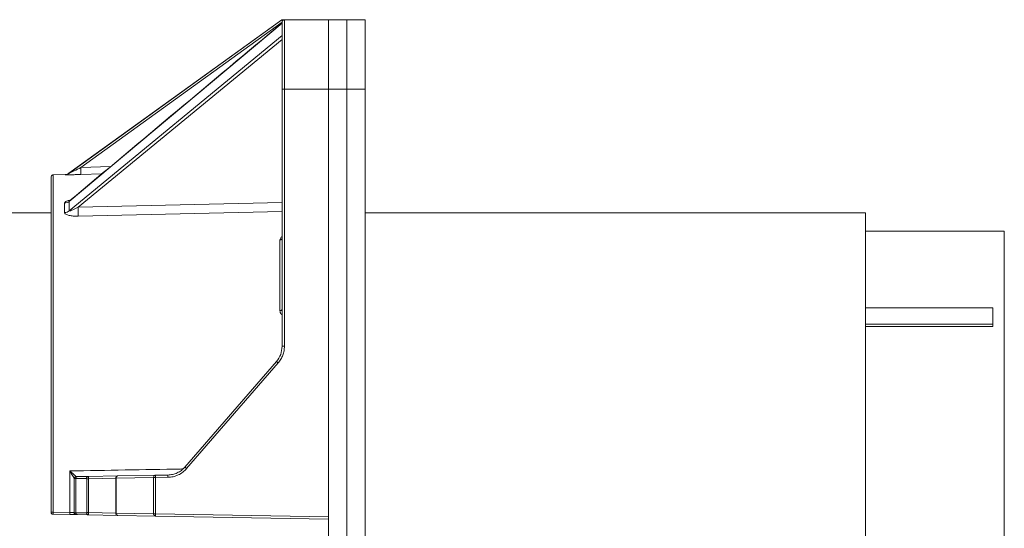
# Model space of a CAD drawing. Units: millimetres. Extents: x 4290 to 8402, y 2756 to 5612.
# Drawn here: x 5299 to 5725, y 5269 to 5489 of the extents above; entities that cross this region are included whole.
import ezdxf

# ---------------------------------------------------------------- set-up
doc = ezdxf.new("R2010")
doc.units = ezdxf.units.MM

msp = doc.modelspace()

# ---------------------------------------------------------------- linework, layer by layer
at = {"color": 7, "linetype": 'Continuous', "lineweight": 15}
for p, q in [((5412.49, 5488.86), (5320.35, 5422.46)), ((5432.63, 5488.86), (5413.63, 5488.86)), ((5432.63, 5458.86), (5432.63, 5488.86)), ((5432.63, 5488.86), (5440.63, 5488.86)), ((5440.63, 5458.86), (5440.63, 5488.86)), ((5440.63, 5488.86), (5448.63, 5488.86)), ((5448.63, 5458.86), (5448.63, 5488.86)), ((5412.63, 5458.86), (5412.63, 5347.59)), ((5432.63, 5273.86), (5432.63, 5458.86)), ((5432.63, 5078.86), (5432.63, 5458.86)), ((5440.63, 5078.86), (5440.63, 5458.86)), ((5448.63, 5078.86), (5448.63, 5458.86)), ((5318.72, 5421.91), (5313.6, 5421.73)), ((5318.72, 5421.83), (5318.72, 5421.83)), ((5325.58, 5421.9), (5334.66, 5422.21)), ((5320.68, 5410.51), (5320.62, 5410.45)), ((5312.86, 5405.36), (5265.15, 5405.36)), ((5665.12, 5405.36), (5448.63, 5405.36)), ((5665.12, 5132.36), (5665.12, 5405.36)), ((5725.12, 5397.36), (5665.12, 5397.36)), ((5725.12, 5397.36), (5725.12, 5140.36)), ((5720.12, 5364.25), (5665.12, 5364.25)), ((5720.12, 5364.25), (5720.12, 5357.18)), ((5720.12, 5357.18), (5665.12, 5357.18)), ((5720.12, 5356.12), (5665.12, 5356.12)), ((5720.12, 5357.18), (5720.12, 5356.12)), ((5410.19, 5341.04), (5370.55, 5295.36)), ((5341.61, 5291.53), (5328.73, 5291.31)), ((5357.83, 5291.82), (5341.61, 5291.53)), ((5363.18, 5291.91), (5357.83, 5291.82)), ((5322.63, 5290.37), (5322.63, 5275.62)), ((5328.73, 5291.31), (5324.02, 5291.23)), ((5340.62, 5290.54), (5340.62, 5275.45)), ((5320.72, 5274.81), (5313.61, 5274.94)), ((5328.73, 5274.68), (5324.02, 5274.76)), ((5341.61, 5274.45), (5328.73, 5274.68)), ((5357.83, 5274.17), (5341.61, 5274.45)), ((5432.63, 5272.86), (5357.83, 5274.17))]:
    msp.add_line(p, q, dxfattribs=at)
at = {"color": 8, "linetype": 'Continuous', "lineweight": 0}
for p, q in [((5320.37, 5422.4), (5412.49, 5488.86)), ((5412.63, 5487.74), (5325.53, 5424.89)), ((5412.63, 5487.41), (5320.45, 5410.25)), ((5320.45, 5406.16), (5412.63, 5481.98)), ((5412.63, 5480.34), (5324.36, 5407.76)), ((5413.63, 5458.86), (5413.63, 5347.59)), ((5413.63, 5458.86), (5432.63, 5458.86)), ((5432.63, 5458.86), (5440.63, 5458.86)), ((5440.63, 5458.86), (5448.63, 5458.86)), ((5325.53, 5424.89), (5338.39, 5425.33)), ((5320.37, 5422.4), (5320.37, 5422.4)), ((5318.53, 5409.53), (5318.53, 5405.46)), ((5320.45, 5410.25), (5320.45, 5406.16)), ((5324.36, 5407.76), (5412.63, 5409.82)), ((5324.41, 5403.85), (5412.63, 5405.92)), ((5410.94, 5340.39), (5371.31, 5294.7)), ((5320.7, 5293.65), (5320.7, 5291.17)), ((5323.3, 5290.38), (5328.01, 5290.46)), ((5323.3, 5275.61), (5323.3, 5290.38)), ((5328.09, 5290.31), (5328.09, 5275.67)), ((5340.62, 5290.52), (5328.82, 5290.31)), ((5328.82, 5290.31), (5328.82, 5275.67)), ((5340.76, 5290.53), (5356.99, 5290.82)), ((5340.76, 5275.45), (5340.76, 5290.53)), ((5356.99, 5290.82), (5356.99, 5275.17)), ((5363.19, 5290.91), (5357.85, 5290.82)), ((5357.85, 5290.82), (5357.85, 5275.17)), ((5320.7, 5275.7), (5313.6, 5275.83)), ((5328.01, 5275.52), (5323.3, 5275.61)), ((5340.62, 5275.47), (5328.82, 5275.67)), ((5356.99, 5275.17), (5340.76, 5275.45)), ((5357.85, 5275.17), (5432.65, 5273.86))]:
    msp.add_line(p, q, dxfattribs=at)
at = {"color": 7, "linetype": 'Continuous', "lineweight": 15}
for points, knots in [([(5412.62, 5487.47), (5397.52, 5474.82), (5366.88, 5449.16), (5336.22, 5423.51), (5320.68, 5410.51)], [0, 0, 0, 0, 0.492973, 1, 1, 1, 1]), ([(5412.49, 5488.86), (5412.5, 5488.86), (5412.51, 5488.86), (5412.64, 5488.86), (5412.88, 5488.86), (5413.23, 5488.86), (5413.49, 5488.86), (5413.63, 5488.86)], [0, 0, 0, 0, 0.1175627, 0.2483845, 0.49797, 0.7285805, 1, 1, 1, 1]), ([(5412.63, 5487.86), (5412.63, 5487.82), (5412.63, 5487.74), (5412.63, 5487.04), (5412.63, 5485.99), (5412.63, 5484.66), (5412.63, 5483.16), (5412.63, 5481.41), (5412.63, 5478.74), (5412.63, 5475.63), (5412.63, 5472.22), (5412.63, 5468.74), (5412.63, 5464.27), (5412.63, 5460.63), (5412.63, 5458.86)], [0, 0, 0, 0, 0.0776667, 0.1577311, 0.2400414, 0.304399, 0.3687452, 0.4344723, 0.5001876, 0.6314541, 0.6958118, 0.7601579, 0.8835661, 1, 1, 1, 1]), ([(5313.6, 5421.73), (5313.47, 5421.71), (5313.22, 5421.67), (5312.9, 5421.44), (5312.68, 5421.11), (5312.65, 5420.86), (5312.63, 5420.73)], [0, 0, 0, 0, 0.25, 0.5, 0.75, 1, 1, 1, 1]), ([(5312.63, 5420.73), (5312.63, 5420.73), (5312.63, 5420.85), (5312.63, 5420.41), (5312.63, 5419.32), (5312.63, 5417.31), (5312.63, 5414.46), (5312.63, 5410.71), (5312.63, 5406.06), (5312.63, 5400.5), (5312.63, 5394.07), (5312.63, 5386.8), (5312.63, 5378.76), (5312.63, 5370.02), (5312.63, 5360.66), (5312.63, 5350.78), (5312.63, 5340.47), (5312.63, 5329.87), (5312.63, 5319.07), (5312.63, 5308.2), (5312.63, 5297.31), (5312.63, 5286.52), (5312.63, 5279.34), (5312.63, 5275.79)], [0, 0, 0, 0, 0.000303, 0.04635, 0.093498, 0.141679, 0.190814, 0.240815, 0.291788, 0.343334, 0.395329, 0.447646, 0.500151, 0.552655, 0.604971, 0.656967, 0.708514, 0.759487, 0.809488, 0.858622, 0.906802, 0.953951, 1, 1, 1, 1]), ([(5320.37, 5422.47), (5320.12, 5422.32), (5319.61, 5422.01), (5319.02, 5421.94), (5318.72, 5421.91)], [0, 0, 0, 0, 0.5, 1, 1, 1, 1]), ([(5725.12, 5393.05), (5725.12, 5394), (5725.12, 5395.91), (5725.12, 5397.23), (5725.12, 5397.22), (5725.12, 5397.22)], [0, 0, 0, 0, 0.377685, 0.755369, 1, 1, 1, 1]), ([(5725.12, 5397.08), (5725.12, 5396.86), (5725.12, 5396.37), (5725.12, 5394.13), (5725.12, 5390.68), (5725.12, 5386.01), (5725.12, 5380.23), (5725.12, 5373.37), (5725.12, 5365.51), (5725.12, 5356.72), (5725.12, 5347.09), (5725.12, 5336.7), (5725.12, 5325.66), (5725.12, 5314.07), (5725.12, 5302.05), (5725.12, 5289.71), (5725.12, 5277.17), (5725.12, 5264.55), (5725.12, 5251.97), (5725.12, 5239.55), (5725.12, 5227.41), (5725.12, 5215.68), (5725.12, 5204.45), (5725.12, 5193.85), (5725.12, 5183.96), (5725.12, 5174.9), (5725.12, 5166.73), (5725.12, 5159.55), (5725.12, 5153.42), (5725.12, 5148.4), (5725.12, 5144.54), (5725.12, 5141.88), (5725.12, 5140.42), (5725.12, 5140.27), (5725.12, 5140.94), (5725.12, 5142.11), (5725.12, 5142.47)], [0, 0, 0, 0, 0.0241555, 0.0542262, 0.0842969, 0.1143677, 0.1444385, 0.1745092, 0.2045799, 0.2346506, 0.2647214, 0.2947921, 0.3248628, 0.3549335, 0.3850042, 0.415075, 0.4451457, 0.4752164, 0.5052871, 0.5353578, 0.5654285, 0.5954993, 0.62557, 0.6556408, 0.6857115, 0.7157823, 0.745853, 0.7759237, 0.8059945, 0.8360652, 0.8661359, 0.8962066, 0.9262774, 0.9563481, 0.9864188, 1, 1, 1, 1]), ([(5725.12, 5372.76), (5725.12, 5374.5), (5725.12, 5378.71), (5725.12, 5384.15), (5725.12, 5389.29), (5725.12, 5391.71), (5725.12, 5392.92)], [0, 0, 0, 0, 0.191352, 0.460902, 0.730451, 1, 1, 1, 1]), ([(5725.12, 5339.21), (5725.12, 5340.67), (5725.12, 5345.7), (5725.12, 5353.49), (5725.12, 5360.29), (5725.12, 5363.46), (5725.12, 5363.94)], [0, 0, 0, 0, 0.158187, 0.5451, 0.932012, 1, 1, 1, 1]), ([(5320.7, 5293.65), (5320.87, 5293.52), (5321.5, 5293.01), (5322.38, 5292.24), (5323.1, 5291.64), (5323.41, 5291.35), (5323.45, 5291.28), (5323.46, 5291.25)], [0, 0, 0, 0, 0.133245, 0.516873, 0.765755, 0.889571, 1, 1, 1, 1]), ([(5341.27, 5291.45), (5341.23, 5291.44), (5341.17, 5291.43), (5341.05, 5291.36), (5340.94, 5291.26), (5340.84, 5291.12), (5340.74, 5290.97), (5340.68, 5290.8), (5340.63, 5290.65), (5340.63, 5290.57), (5340.62, 5290.53)], [0, 0, 0, 0, 0.125987, 0.251027, 0.377123, 0.504491, 0.632566, 0.759099, 0.882264, 1, 1, 1, 1]), ([(5341.27, 5291.45), (5341.27, 5291.45), (5341.37, 5291.53), (5341.49, 5291.53), (5341.61, 5291.53)], [0, 0, 0, 0, 0.02874, 1, 1, 1, 1]), ([(5322.65, 5290.56), (5322.64, 5290.53), (5322.63, 5290.47), (5322.63, 5290.41), (5322.63, 5290.38)], [0, 0, 0, 0, 0.494562, 1, 1, 1, 1]), ([(5324.02, 5291.23), (5323.86, 5291.22), (5323.54, 5291.22), (5323.49, 5291.22), (5323.47, 5291.22)], [0, 0, 0, 0, 0.500005, 1, 1, 1, 1]), ([(5313.47, 5274.94), (5313.47, 5274.94), (5313.47, 5274.94), (5313.51, 5274.94), (5313.56, 5274.94), (5313.59, 5274.94), (5313.61, 5274.94)], [0, 0, 0, 0, 0.252507, 0.500119, 0.74933, 1, 1, 1, 1]), ([(5323.47, 5274.77), (5323.43, 5274.77), (5323.34, 5274.77), (5322.71, 5274.78), (5321.8, 5274.8), (5321.08, 5274.81), (5320.72, 5274.81)], [0, 0, 0, 0, 0.248885, 0.500463, 0.752424, 1, 1, 1, 1]), ([(5324.02, 5274.76), (5323.86, 5274.76), (5323.54, 5274.77), (5323.49, 5274.77), (5323.47, 5274.77)], [0, 0, 0, 0, 0.500005, 1, 1, 1, 1]), ([(5340.62, 5275.45), (5340.63, 5275.41), (5340.63, 5275.33), (5340.68, 5275.18), (5340.74, 5275.02), (5340.84, 5274.86), (5340.94, 5274.73), (5341.05, 5274.62), (5341.17, 5274.55), (5341.23, 5274.54), (5341.27, 5274.54)], [0, 0, 0, 0, 0.117736, 0.240901, 0.367434, 0.495509, 0.622877, 0.748973, 0.874013, 1, 1, 1, 1]), ([(5341.27, 5274.54), (5341.27, 5274.53), (5341.37, 5274.46), (5341.49, 5274.45), (5341.61, 5274.45)], [0, 0, 0, 0, 0.02874, 1, 1, 1, 1])]:
    msp.add_open_spline(points, degree=3, knots=knots, dxfattribs=at)
for points in [[(5413.63, 5488.86), (5413.5, 5488.85), (5413.24, 5488.82), (5412.91, 5488.59), (5412.68, 5488.25), (5412.65, 5487.99), (5412.63, 5487.86)], [(5410.19, 5341.04), (5410.89, 5342.02), (5412.3, 5343.99), (5412.52, 5346.39), (5412.63, 5347.59)], [(5370.55, 5295.36), (5370.06, 5294.86), (5369.08, 5293.85), (5367.26, 5292.79), (5365.27, 5292.07), (5363.87, 5291.97), (5363.18, 5291.91)], [(5323.46, 5291.25), (5323.35, 5291.23), (5323.14, 5291.2), (5322.86, 5291.01), (5322.67, 5290.73), (5322.65, 5290.51), (5322.63, 5290.4)], [(5322.63, 5290.37), (5322.65, 5290.48), (5322.67, 5290.7), (5322.86, 5290.98), (5323.14, 5291.17), (5323.36, 5291.2), (5323.47, 5291.22)], [(5313.47, 5274.94), (5313.36, 5274.96), (5313.14, 5274.98), (5312.86, 5275.18), (5312.67, 5275.46), (5312.65, 5275.68), (5312.63, 5275.79)], [(5323.47, 5274.77), (5323.36, 5274.78), (5323.14, 5274.81), (5322.86, 5275.01), (5322.67, 5275.29), (5322.65, 5275.51), (5322.63, 5275.62)]]:
    msp.add_open_spline(points, degree=3, dxfattribs=at)
at = {"color": 8, "linetype": 'Continuous', "lineweight": 0}
for points in [[(5413.63, 5488.86), (5413.63, 5488.75), (5413.63, 5488.53), (5413.63, 5486.74), (5413.63, 5483.97), (5413.63, 5480.21), (5413.63, 5475.64), (5413.63, 5470.42), (5413.63, 5464.75), (5413.63, 5460.82), (5413.63, 5458.86)], [(5412.63, 5458.86), (5412.65, 5458.86), (5412.68, 5458.86), (5412.91, 5458.86), (5413.24, 5458.86), (5413.5, 5458.86), (5413.63, 5458.86)], [(5325.58, 5421.9), (5325.58, 5421.96), (5325.59, 5422.09), (5325.58, 5422.79), (5325.56, 5423.76), (5325.54, 5424.51), (5325.53, 5424.89)], [(5324.41, 5403.85), (5324.42, 5404.06), (5324.43, 5404.5), (5324.42, 5405.52), (5324.4, 5406.67), (5324.37, 5407.39), (5324.36, 5407.76)], [(5412.63, 5347.59), (5412.65, 5347.59), (5412.68, 5347.59), (5412.91, 5347.59), (5413.24, 5347.59), (5413.5, 5347.59), (5413.63, 5347.59)], [(5410.94, 5340.39), (5410.84, 5340.47), (5410.64, 5340.64), (5410.4, 5340.86), (5410.22, 5341.01), (5410.2, 5341.03), (5410.19, 5341.04)], [(5356.99, 5290.82), (5357, 5290.95), (5357.02, 5291.21), (5357.22, 5291.54), (5357.5, 5291.77), (5357.72, 5291.8), (5357.83, 5291.82)], [(5357.83, 5291.82), (5357.83, 5291.8), (5357.83, 5291.77), (5357.84, 5291.54), (5357.84, 5291.21), (5357.85, 5290.95), (5357.85, 5290.82)], [(5363.19, 5290.91), (5363.19, 5291.04), (5363.19, 5291.3), (5363.18, 5291.63), (5363.18, 5291.87), (5363.18, 5291.9), (5363.18, 5291.91)], [(5371.31, 5294.7), (5371.21, 5294.79), (5371.01, 5294.96), (5370.76, 5295.18), (5370.59, 5295.33), (5370.57, 5295.35), (5370.55, 5295.36)], [(5324.02, 5291.23), (5323.93, 5291.21), (5323.74, 5291.18), (5323.5, 5290.99), (5323.33, 5290.71), (5323.31, 5290.49), (5323.3, 5290.38)], [(5328.01, 5290.46), (5328.02, 5290.57), (5328.04, 5290.79), (5328.2, 5291.07), (5328.44, 5291.27), (5328.63, 5291.3), (5328.73, 5291.31)], [(5328.82, 5290.31), (5328.74, 5290.31), (5328.6, 5290.31), (5328.39, 5290.31), (5328.22, 5290.31), (5328.14, 5290.31), (5328.09, 5290.31)], [(5357.85, 5290.82), (5357.76, 5290.82), (5357.59, 5290.82), (5357.35, 5290.82), (5357.13, 5290.82), (5357.03, 5290.82), (5356.99, 5290.82)], [(5313.6, 5275.83), (5313.6, 5275.77), (5313.59, 5275.66), (5313.59, 5275.49), (5313.59, 5275.33), (5313.6, 5275.2), (5313.6, 5275.09), (5313.6, 5275), (5313.61, 5274.95), (5313.61, 5274.94), (5313.61, 5274.94)], [(5320.72, 5274.81), (5320.72, 5274.82), (5320.71, 5274.83), (5320.71, 5274.88), (5320.7, 5274.96), (5320.7, 5275.07), (5320.7, 5275.21), (5320.7, 5275.36), (5320.7, 5275.53), (5320.7, 5275.65), (5320.7, 5275.7)], [(5324.02, 5274.76), (5323.93, 5274.77), (5323.74, 5274.8), (5323.5, 5275), (5323.33, 5275.28), (5323.31, 5275.5), (5323.3, 5275.61)], [(5328.73, 5274.68), (5328.63, 5274.69), (5328.44, 5274.72), (5328.2, 5274.91), (5328.04, 5275.19), (5328.02, 5275.41), (5328.01, 5275.52)], [(5328.09, 5275.67), (5328.14, 5275.67), (5328.22, 5275.67), (5328.39, 5275.67), (5328.6, 5275.67), (5328.74, 5275.67), (5328.82, 5275.67)], [(5356.99, 5275.17), (5357.03, 5275.17), (5357.13, 5275.17), (5357.35, 5275.17), (5357.59, 5275.17), (5357.76, 5275.17), (5357.85, 5275.17)], [(5357.83, 5274.17), (5357.72, 5274.18), (5357.5, 5274.22), (5357.22, 5274.45), (5357.02, 5274.78), (5357, 5275.04), (5356.99, 5275.17)], [(5357.85, 5275.17), (5357.85, 5275.04), (5357.84, 5274.77), (5357.84, 5274.44), (5357.83, 5274.21), (5357.83, 5274.18), (5357.83, 5274.17)]]:
    msp.add_open_spline(points, degree=3, dxfattribs=at)
for points, knots in [([(5325.53, 5424.89), (5324.54, 5424.41), (5323.21, 5423.75), (5321.59, 5422.97), (5320.86, 5422.62), (5320.48, 5422.44), (5320.4, 5422.41), (5320.37, 5422.4), (5320.37, 5422.4), (5320.37, 5422.4)], [0, 0, 0, 0, 0.5507842, 0.7467681, 0.9211261, 0.9661249, 0.984266, 0.9923372, 1, 1, 1, 1]), ([(5313.6, 5275.83), (5313.6, 5280.67), (5313.6, 5290.36), (5313.6, 5304.68), (5313.6, 5318.68), (5313.6, 5332.23), (5313.6, 5345.21), (5313.6, 5357.49), (5313.6, 5368.96), (5313.6, 5379.53), (5313.6, 5389.09), (5313.6, 5397.57), (5313.6, 5404.87), (5313.6, 5410.94), (5313.6, 5415.72), (5313.6, 5419.2), (5313.6, 5421.15), (5313.6, 5421.96), (5313.6, 5421.73), (5313.6, 5421.72)], [0, 0, 0, 0, 0.062479, 0.124958, 0.187436, 0.249915, 0.312394, 0.374873, 0.437352, 0.49983, 0.562309, 0.624788, 0.687267, 0.749746, 0.812224, 0.874703, 0.937182, 0.999661, 1, 1, 1, 1]), ([(5320.37, 5422.4), (5320.12, 5422.24), (5319.61, 5421.93), (5319.02, 5421.86), (5318.72, 5421.83)], [0, 0, 0, 0, 0.499975, 1, 1, 1, 1]), ([(5318.72, 5421.83), (5318.75, 5421.82), (5318.79, 5421.81), (5319.16, 5421.8), (5320.05, 5421.78), (5321.63, 5421.8), (5323.59, 5421.84), (5324.92, 5421.88), (5325.58, 5421.9)], [0, 0, 0, 0, 0.081144, 0.156279, 0.291149, 0.535068, 0.76888, 1, 1, 1, 1]), ([(5321.06, 5410.82), (5321.02, 5410.82), (5320.38, 5410.72), (5319.53, 5410.44), (5318.83, 5410.05), (5318.57, 5409.76), (5318.54, 5409.61), (5318.53, 5409.53)], [0, 0, 0, 0, 0.02961, 0.474747, 0.723179, 0.858484, 1, 1, 1, 1]), ([(5318.53, 5409.53), (5318.88, 5409.57), (5319.59, 5409.65), (5320.16, 5410.05), (5320.45, 5410.25)], [0, 0, 0, 0, 0.500048, 1, 1, 1, 1]), ([(5320.68, 5410.5), (5320.66, 5410.49), (5320.59, 5410.43), (5320.51, 5410.35), (5320.46, 5410.28), (5320.45, 5410.26), (5320.45, 5410.25)], [0, 0, 0, 0, 0.187169, 0.634182, 0.824312, 1, 1, 1, 1]), ([(5324.36, 5407.76), (5323.59, 5407.36), (5322.46, 5406.79), (5321.21, 5406.27), (5320.68, 5406.12), (5320.51, 5406.11), (5320.46, 5406.13), (5320.45, 5406.15), (5320.45, 5406.16)], [0, 0, 0, 0, 0.562957, 0.818076, 0.92397, 0.965785, 0.983568, 1, 1, 1, 1]), ([(5320.45, 5406.16), (5320.16, 5405.97), (5319.59, 5405.58), (5318.88, 5405.5), (5318.53, 5405.46)], [0, 0, 0, 0, 0.499951, 1, 1, 1, 1]), ([(5318.53, 5405.46), (5318.54, 5405.37), (5318.57, 5405.19), (5318.83, 5404.88), (5319.52, 5404.44), (5320.88, 5404.07), (5322.63, 5403.85), (5323.82, 5403.85), (5324.41, 5403.85)], [0, 0, 0, 0, 0.0783132, 0.1531868, 0.2906516, 0.5369629, 0.7702698, 1, 1, 1, 1]), ([(5412.66, 5395.03), (5412.53, 5394.94), (5412.18, 5394.72), (5411.79, 5394.24), (5411.71, 5393.84), (5411.67, 5393.63)], [0, 0, 0, 0, 0.221933, 0.594624, 1, 1, 1, 1]), ([(5411.67, 5393.63), (5411.8, 5393.65), (5412.05, 5393.68), (5412.37, 5393.86), (5412.59, 5394.12), (5412.62, 5394.33), (5412.63, 5394.43)], [0, 0, 0, 0, 0.2499256, 0.499901, 0.7499255, 1, 1, 1, 1]), ([(5411.67, 5393.63), (5411.67, 5390.62), (5411.67, 5384.58), (5411.67, 5374.31), (5411.67, 5366.76), (5411.67, 5362.99)], [0, 0, 0, 0, 0.333336, 0.666664, 1, 1, 1, 1]), ([(5412.63, 5363.59), (5412.62, 5363.51), (5412.59, 5363.36), (5412.37, 5363.16), (5412.05, 5363.02), (5411.8, 5363), (5411.67, 5362.99)], [0, 0, 0, 0, 0.250073, 0.500097, 0.750073, 1, 1, 1, 1]), ([(5411.67, 5362.99), (5411.71, 5362.71), (5411.79, 5362.19), (5412.17, 5361.57), (5412.51, 5361.29), (5412.63, 5361.18)], [0, 0, 0, 0, 0.411731, 0.790264, 1, 1, 1, 1]), ([(5413.63, 5347.59), (5413.6, 5346.94), (5413.53, 5345.63), (5412.99, 5343.73), (5412.15, 5341.93), (5411.34, 5340.9), (5410.94, 5340.39)], [0, 0, 0, 0, 0.247995, 0.5, 0.752005, 1, 1, 1, 1]), ([(5369.66, 5294.53), (5369.34, 5294.52), (5353.02, 5294.24), (5336.7, 5293.94), (5320.7, 5293.65)], [0, 0, 0, 0, 0.019666, 1, 1, 1, 1]), ([(5322.63, 5290.4), (5322.62, 5290.46), (5322.6, 5290.57), (5322.39, 5290.98), (5321.8, 5291.95), (5321.15, 5292.96), (5320.7, 5293.65)], [0, 0, 0, 0, 0.10603, 0.2277021, 0.4764679, 1, 1, 1, 1]), ([(5340.76, 5290.53), (5340.77, 5290.66), (5340.79, 5290.92), (5340.98, 5291.26), (5341.18, 5291.38), (5341.27, 5291.45)], [0, 0, 0, 0, 0.336654, 0.673308, 1, 1, 1, 1]), ([(5371.31, 5294.7), (5370.78, 5294.16), (5369.7, 5293.05), (5367.68, 5291.88), (5365.49, 5291.09), (5363.95, 5290.97), (5363.19, 5290.91)], [0, 0, 0, 0, 0.247232, 0.5, 0.752768, 1, 1, 1, 1]), ([(5320.7, 5291.17), (5320.7, 5288.6), (5320.7, 5283.46), (5320.7, 5278.29), (5320.7, 5275.7)], [0, 0, 0, 0, 0.5, 1, 1, 1, 1]), ([(5323.3, 5290.38), (5323.11, 5290.37), (5322.72, 5290.37), (5322.66, 5290.37), (5322.63, 5290.37)], [0, 0, 0, 0, 0.505842, 1, 1, 1, 1]), ([(5323.46, 5291.25), (5323.46, 5291.24), (5323.46, 5291.22), (5323.47, 5291.22), (5323.47, 5291.22)], [0, 0, 0, 0, 0.499907, 1, 1, 1, 1]), ([(5328.09, 5290.31), (5328.09, 5290.32), (5328.09, 5290.34), (5328.09, 5290.37), (5328.08, 5290.4), (5328.06, 5290.43), (5328.04, 5290.45), (5328.02, 5290.46), (5328.01, 5290.46)], [0, 0, 0, 0, 0.118446, 0.237382, 0.359042, 0.485312, 0.732563, 1, 1, 1, 1]), ([(5328.73, 5291.31), (5328.73, 5291.3), (5328.74, 5291.3), (5328.76, 5291.21), (5328.78, 5291.07), (5328.79, 5290.89), (5328.81, 5290.65), (5328.81, 5290.44), (5328.82, 5290.31)], [0, 0, 0, 0, 0.147338, 0.275968, 0.476405, 0.615142, 0.748839, 1, 1, 1, 1]), ([(5340.76, 5290.53), (5340.72, 5290.53), (5340.65, 5290.53), (5340.61, 5290.53), (5340.62, 5290.53), (5340.62, 5290.53)], [0, 0, 0, 0, 0.495855, 0.991711, 1, 1, 1, 1]), ([(5313.6, 5275.83), (5313.47, 5275.83), (5313.22, 5275.83), (5312.9, 5275.82), (5312.68, 5275.81), (5312.65, 5275.8), (5312.63, 5275.79)], [0, 0, 0, 0, 0.247976, 0.498133, 0.749265, 1, 1, 1, 1]), ([(5320.7, 5275.7), (5320.96, 5275.7), (5321.47, 5275.68), (5322.11, 5275.66), (5322.55, 5275.63), (5322.6, 5275.62), (5322.63, 5275.62)], [0, 0, 0, 0, 0.25077, 0.500692, 0.750522, 1, 1, 1, 1]), ([(5323.3, 5275.61), (5323.11, 5275.61), (5322.72, 5275.62), (5322.66, 5275.62), (5322.63, 5275.62)], [0, 0, 0, 0, 0.505842, 1, 1, 1, 1]), ([(5328.09, 5275.67), (5328.09, 5275.66), (5328.09, 5275.64), (5328.09, 5275.61), (5328.08, 5275.59), (5328.06, 5275.56), (5328.04, 5275.53), (5328.02, 5275.53), (5328.01, 5275.52)], [0, 0, 0, 0, 0.119779, 0.237482, 0.362097, 0.485448, 0.734298, 1, 1, 1, 1]), ([(5328.82, 5275.67), (5328.81, 5275.54), (5328.81, 5275.34), (5328.79, 5275.1), (5328.78, 5274.91), (5328.76, 5274.77), (5328.74, 5274.69), (5328.73, 5274.68), (5328.73, 5274.68)], [0, 0, 0, 0, 0.251158, 0.384856, 0.523595, 0.724014, 0.852649, 1, 1, 1, 1]), ([(5340.62, 5275.45), (5340.62, 5275.45), (5340.61, 5275.45), (5340.65, 5275.45), (5340.72, 5275.45), (5340.76, 5275.45)], [0, 0, 0, 0, 0.008289, 0.504145, 1, 1, 1, 1]), ([(5340.76, 5275.45), (5340.77, 5275.32), (5340.79, 5275.06), (5340.98, 5274.73), (5341.18, 5274.6), (5341.27, 5274.54)], [0, 0, 0, 0, 0.3366539, 0.6733078, 1, 1, 1, 1])]:
    msp.add_open_spline(points, degree=3, knots=knots, dxfattribs=at)

doc.saveas('drawing.dxf')
